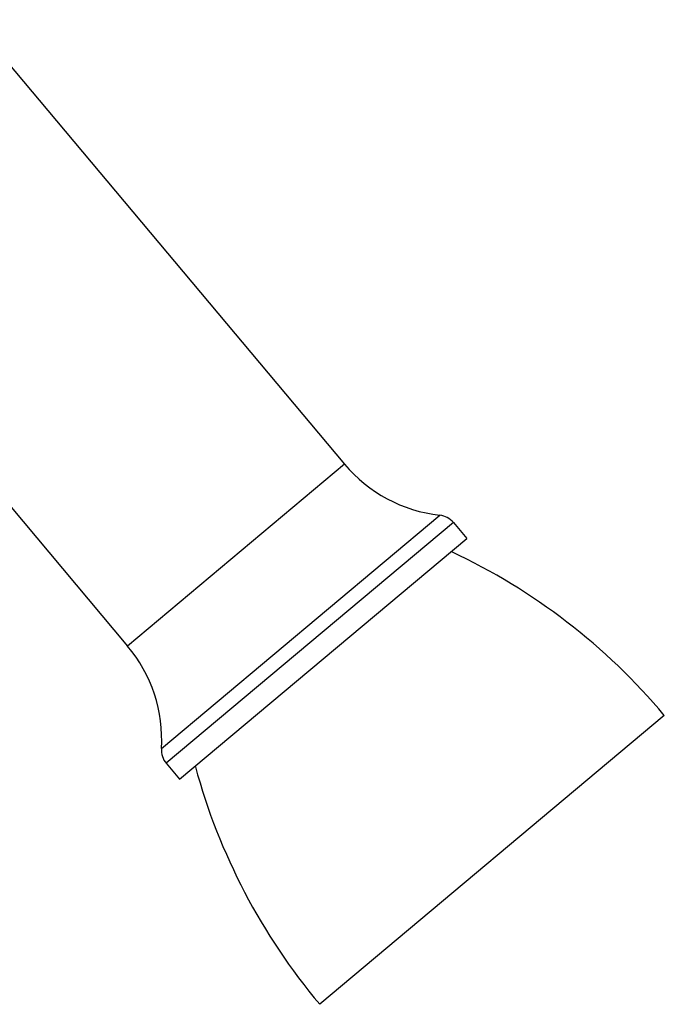
# Model space of a CAD drawing. Units: inches. Extents: x 2.25 to 9.34, y 0.55 to 7.58.
# Drawn here: x 4.39 to 5.94, y 4.79 to 7.16 of the extents above; entities that cross this region are included whole.
import ezdxf

# ---------------------------------------------------------------- set-up
doc = ezdxf.new("R2010")
doc.units = ezdxf.units.IN
doc.header["$LTSCALE"] = 0.64311
doc.header["$MEASUREMENT"] = 0
doc.layers.get('0').update_dxf_attribs({"linetype": 'CONTINUOUS'})

msp = doc.modelspace()

# ---------------------------------------------------------------- linework, layer by layer
at = {"color": 7, "linetype": 'CONTINUOUS'}
for p, q in [((4.274, 7.1576), (5.17, 6.0898)), ((4.2308, 6.1512), (4.6491, 5.6527)), ((5.4314, 5.9495), (5.4635, 5.9112)), ((4.7741, 5.3326), (5.4635, 5.9112)), ((4.7419, 5.3709), (4.7741, 5.3326))]:
    msp.add_line(p, q, dxfattribs=at)
at = {"color": 9, "linetype": 'CONTINUOUS'}
for p, q in [((5.17, 6.0898), (4.6491, 5.6527)), ((4.7303, 5.4062), (5.3987, 5.967)), ((5.4314, 5.9495), (4.7419, 5.3709)), ((5.9377, 5.486), (5.1104, 4.7918))]:
    msp.add_line(p, q, dxfattribs=at)
at = {"color": 7, "linetype": 'CONTINUOUS'}
for centre, radius, start, end in [((5.4381, 6.3148), 0.35, 220, 263.5312), ((5.3931, 5.9173), 0.05, 40, 83.5312), ((4.7886, 4.5219), 1.5, 40, 64.8009), ((4.381, 5.4277), 0.35, 356.4688, 40), ((4.7802, 5.4031), 0.05, 176.4688, 220), ((6.2594, 5.756), 1.5, 195.1992, 220)]:
    msp.add_arc(centre, radius, start, end, dxfattribs=at)

doc.saveas('drawing.dxf')
